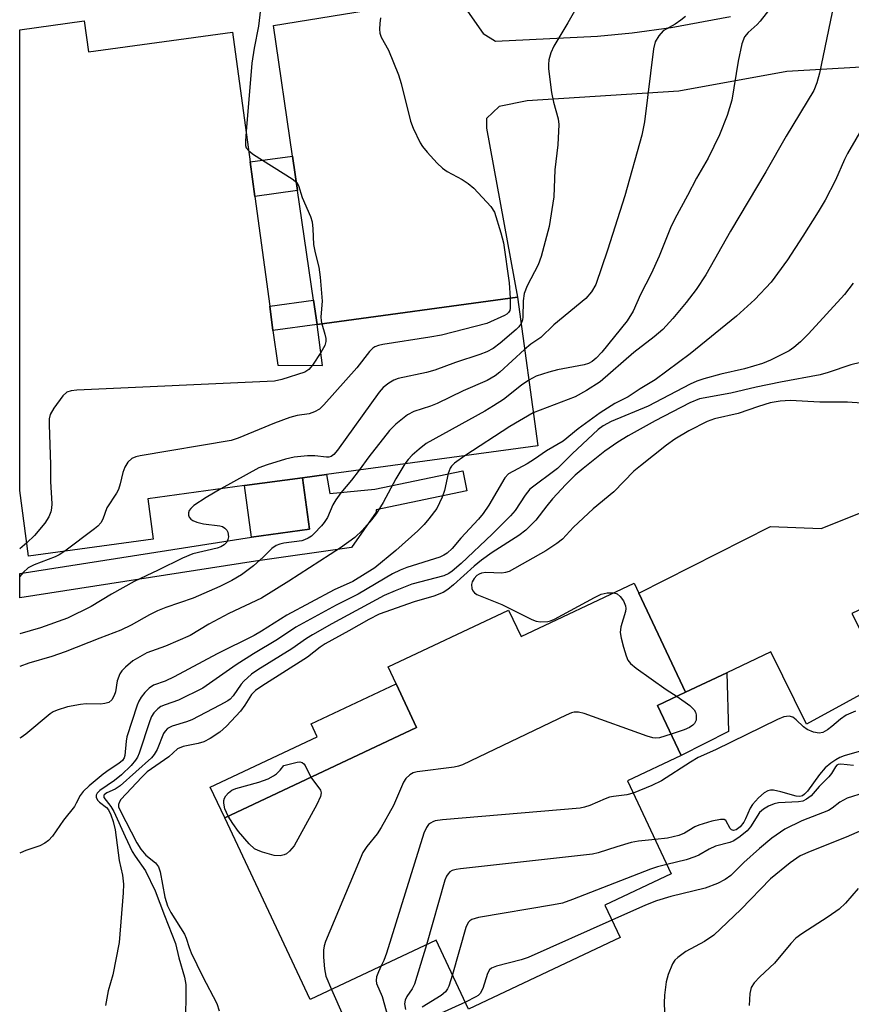
# Model space of a CAD drawing. Units: inches. Extents: x 1273761 to 1279761, y 485453 to 489454.
# Drawn here: x 1273761 to 1273923, y 486058 to 486250 of the extents above; entities that cross this region are included whole.
import ezdxf

# ---------------------------------------------------------------- set-up
doc = ezdxf.new("R2010")
doc.units = ezdxf.units.IN
doc.header["$MEASUREMENT"] = 0
for name, color, linetype in [('BLDG-Footprint', 5, 'Continuous'), ('CULTRL-Pad', 6, 'Continuous'), ('TRANS-Driveway', 251, 'Continuous'), ('TRANS-Non Street Sidewalk', 7, 'Continuous'), ('Undefined', 1, 'Continuous')]:
    doc.layers.add(name, color=color, linetype=linetype)

msp = doc.modelspace()

# ---------------------------------------------------------------- linework, layer by layer
at = {"layer": 'BLDG-Footprint'}
for points, elevation in [([(1273773.37, 486250.01), (1273774.18, 486244.01), (1273802.32, 486247.82), (1273805.75, 486222.52), (1273806.66, 486215.8), (1273809.55, 486194.43), (1273810.19, 486189.67), (1273811.11, 486182.91), (1273819.86, 486182.87), (1273818.78, 486190.84), (1273857.9, 486196.14), (1273861.83, 486167.17), (1273820.61, 486161.59), (1273815.97, 486160.96), (1273804.66, 486159.43), (1273785.78, 486156.87), (1273786.85, 486148.97), (1273762.52, 486145.67), (1273760.79, 486158.46), (1273760.8, 486248.3)], 301.21), ([(1273881.58, 486138.46), (1273890.69, 486119.13), (1273885.22, 486116.55), (1273889.81, 486106.82), (1273879.33, 486101.88), (1273887.89, 486083.71), (1273874.95, 486077.61), (1273877.92, 486071.31), (1273848.36, 486057.38), (1273842.02, 486070.82), (1273817.46, 486059.25), (1273800.77, 486094.66), (1273838.21, 486112.3), (1273834.2, 486120.79), (1273832.65, 486124.09), (1273856.15, 486135.16), (1273858.59, 486129.98), (1273880.67, 486140.39)], 282.77)]:
    msp.add_lwpolyline(points, close=True, dxfattribs=dict(at, elevation=elevation))
at = {"layer": 'CULTRL-Pad'}
for points in [[(1273817.33, 486150.93), (1273806.02, 486149.4), (1273804.66, 486159.43), (1273815.97, 486160.96)], [(1273838.21, 486112.3), (1273800.77, 486094.66), (1273797.96, 486100.64), (1273818.81, 486110.46), (1273817.63, 486112.98), (1273834.2, 486120.79)]]:
    msp.add_lwpolyline(points, close=True, dxfattribs=at)
at = {"layer": 'TRANS-Driveway'}
for points in [[(1273930.6, 486254.06), (1273931.4, 486249.37), (1273932.27, 486244.69), (1273933.18, 486240.02), (1273924.93, 486241), (1273910.43, 486240.18), (1273889.34, 486236.33), (1273859.81, 486234.42), (1273854.33, 486233.35), (1273851.85, 486231), (1273851.84, 486229.11), (1273857.9, 486196.14), (1273818.78, 486190.84), (1273818.08, 486195.59), (1273814.97, 486216.93), (1273813.99, 486223.63), (1273810.27, 486249.1), (1273837.6, 486253.51)], [(1273847.69, 486252.57), (1273851.19, 486247.58), (1273853.63, 486246.08), (1273873.5, 486247.07), (1273880.27, 486247.7), (1273887.88, 486248.75), (1273899.45, 486250.88)]]:
    msp.add_lwpolyline(points, dxfattribs=at)
msp.add_lwpolyline([(1273957.68, 486147.2), (1273951.87, 486148.13), (1273923.11, 486134.5), (1273929.75, 486121.35), (1273914.24, 486112.93), (1273907.3, 486127.01), (1273898.71, 486122.94), (1273890.69, 486119.13), (1273881.58, 486138.46), (1273907.28, 486151.48), (1273917.12, 486151.05), (1273935.53, 486158.39), (1273939.94, 486161.63), (1273943.81, 486165.69), (1273948.31, 486174.55), (1273951.25, 486165.37), (1273952.78, 486160.8), (1273956.02, 486151.73)], close=True, dxfattribs=at)
at = {"layer": 'TRANS-Non Street Sidewalk'}
for points in [[(1273814.97, 486216.93), (1273806.66, 486215.8), (1273805.75, 486222.52), (1273813.99, 486223.63)], [(1273818.78, 486190.84), (1273810.19, 486189.68), (1273809.55, 486194.43), (1273818.08, 486195.59)], [(1273848.02, 486158.4), (1273830.31, 486154.69), (1273830.33, 486154.23), (1273825.49, 486147.33), (1273806.76, 486144.7), (1273760.79, 486137.53), (1273760.79, 486142.27), (1273806.02, 486149.4), (1273817.33, 486150.93), (1273815.97, 486160.96), (1273820.61, 486161.59), (1273821.28, 486157.86), (1273830.07, 486158.7), (1273847.2, 486162.3)], [(1273890.69, 486119.13), (1273898.71, 486122.94), (1273899.03, 486111.5), (1273889.8, 486106.82), (1273885.22, 486116.55)]]:
    msp.add_lwpolyline(points, close=True, dxfattribs=at)
at = {"layer": 'Undefined'}
msp.add_line((1273819.52, 486185.38, 302), (1273817.87, 486182.88, 302), dxfattribs=at)
for points, elevation in [([(1273807.91, 486253.42), (1273807.4, 486248.99), (1273806.54, 486244.71), (1273806.06, 486241.75), (1273804.94, 486228.45)], 302), ([(1273870.31, 486254.25), (1273867.73, 486249.64), (1273865, 486245.11), (1273864.42, 486243.81), (1273864.03, 486242.41), (1273863.93, 486241.55), (1273863.96, 486240.68), (1273864.55, 486236.03), (1273864.9, 486234.16), (1273865.8, 486230.91), (1273865.93, 486229.81), (1273865.74, 486225.86), (1273865.15, 486220.98), (1273864.95, 486215.69), (1273864.1, 486209.97), (1273862.51, 486204.09), (1273861.91, 486202.48), (1273859.79, 486198.38), (1273859.21, 486196.9), (1273859.03, 486195.46), (1273858.93, 486192.27), (1273858.84, 486191.74), (1273858.59, 486191.05)], 298), ([(1273908.01, 486253.53), (1273905.25, 486249.97), (1273904.64, 486249.33), (1273902.89, 486247.76), (1273902.16, 486246.89), (1273901.67, 486245.56), (1273900.91, 486242.14), (1273899.69, 486234.55), (1273898.78, 486231.57), (1273897.32, 486227.81), (1273895.12, 486223.24), (1273892.79, 486219.39), (1273891.05, 486215.96), (1273888.56, 486211.42), (1273887.75, 486209.65), (1273885.51, 486204.15), (1273883.97, 486200.72), (1273881.9, 486196.67), (1273880.44, 486193.44), (1273879.28, 486191.52), (1273874.34, 486185.44), (1273873.27, 486184.28), (1273872.43, 486183.6), (1273871.75, 486183.26), (1273870.92, 486183), (1273865.71, 486181.97), (1273864, 486181.56), (1273861.51, 486180.73), (1273860.09, 486179.99)], 294), ([(1273919.61, 486253.25), (1273916.82, 486239.85), (1273916.32, 486237.95), (1273915.71, 486236.48), (1273910.28, 486227.57), (1273906.34, 486220.6), (1273899.44, 486209.03), (1273894.62, 486200.52), (1273892.73, 486197.67), (1273890.79, 486195.09), (1273888.22, 486191.98), (1273886.22, 486189.88), (1273884.53, 486188.43), (1273880.58, 486185.39), (1273874.03, 486179.66), (1273871.37, 486177.98), (1273869.13, 486176.75), (1273860.96, 486173.6)], 292), ([(1273831.19, 486250.62), (1273831.01, 486249.54), (1273830.94, 486248.43), (1273831.02, 486247.63), (1273831.33, 486246.85), (1273832.71, 486244.31), (1273834.71, 486239.5), (1273835.22, 486237.83), (1273837.05, 486230.49), (1273837.57, 486229.13), (1273838.93, 486226.24), (1273839.39, 486225.52), (1273840.3, 486224.41), (1273842.23, 486222.29), (1273843.25, 486221.29), (1273844.16, 486220.68), (1273847.11, 486219.12), (1273848.29, 486218.33), (1273849.4, 486217.44), (1273852.72, 486213.82), (1273853.41, 486212.74), (1273854.67, 486208.7), (1273855.17, 486206.73), (1273856.26, 486198.93), (1273856.48, 486195.95)], 300), ([(1273890.64, 486250.85), (1273889.78, 486250.15), (1273888.62, 486249.4), (1273886.33, 486248.1), (1273885.45, 486247.1), (1273884.77, 486245.94), (1273884.41, 486244.57), (1273882.64, 486230.34), (1273882.14, 486227.74), (1273878.83, 486215.9), (1273875.47, 486205.3), (1273873.16, 486198.63), (1273872.31, 486197.17), (1273871.21, 486195.88), (1273864.96, 486190.76), (1273862.42, 486188.29), (1273860.48, 486187.02), (1273859.28, 486185.98)], 296), ([(1273925.54, 486229.73), (1273922.27, 486224.18), (1273921.69, 486223), (1273919.95, 486218.95), (1273917.91, 486215.1), (1273916.56, 486212.8), (1273913.57, 486208.05), (1273910.56, 486203.45), (1273907.38, 486199.09), (1273904.19, 486195.68), (1273900.61, 486192.45), (1273891.61, 486185.14), (1273884.73, 486180.04), (1273881.8, 486178.3), (1273879.51, 486176.73), (1273876.9, 486175.42), (1273874.01, 486173.61), (1273869.7, 486170.47), (1273866.81, 486168.07), (1273863.54, 486166.2), (1273861.24, 486164.56), (1273859.81, 486163.66), (1273856.11, 486161.69), (1273855.45, 486160.95), (1273852.33, 486155.64), (1273851.2, 486153.97), (1273850.27, 486152.87), (1273846.84, 486149.18), (1273845.18, 486147.14), (1273844.17, 486146.25), (1273843.51, 486145.84), (1273842.74, 486145.49), (1273836.32, 486143.45), (1273835.03, 486142.93), (1273833.53, 486142.2), (1273826.8, 486138.28), (1273822.55, 486136.14), (1273814.65, 486131.81), (1273811.05, 486129.41), (1273806.39, 486126.64), (1273802.98, 486124.48), (1273796.48, 486119.93), (1273791.77, 486117.57), (1273789.19, 486116.7), (1273788.33, 486116.34), (1273787.7, 486115.9), (1273786.95, 486115.1), (1273786.5, 486114.39), (1273786.15, 486113.58), (1273784.1, 486107.25), (1273783.79, 486106.51), (1273783.39, 486105.88), (1273782.53, 486104.87), (1273780.64, 486103.06), (1273779.29, 486101.95), (1273776.44, 486100.01), (1273775.88, 486099.47), (1273775.67, 486099.08), (1273775.68, 486098.68), (1273775.98, 486098.09), (1273776.36, 486097.71), (1273777.69, 486096.64), (1273778.08, 486096.21), (1273778.58, 486095.26), (1273779.04, 486093.97), (1273779.41, 486092.32), (1273780.19, 486086.31), (1273780.84, 486083.5), (1273781.02, 486081.74), (1273780.98, 486080.02), (1273780.19, 486070.36), (1273778.93, 486064.05), (1273778.04, 486060.92), (1273777.5, 486058.1)], 290), ([(1273804.94, 486228.45), (1273804.8, 486226.59), (1273804.83, 486225.76), (1273804.97, 486225.27), (1273805.45, 486224.69)], 302), ([(1273805.45, 486224.69), (1273806.41, 486223.99), (1273813.95, 486219.23), (1273814.82, 486218.5), (1273815.18, 486217.93), (1273815.86, 486215.58), (1273817.53, 486211.9), (1273817.85, 486210.85), (1273817.98, 486209.49), (1273818.11, 486206.44), (1273818.43, 486204.78), (1273819.14, 486202.04), (1273819.41, 486200.05), (1273819.78, 486195.36), (1273819.53, 486192.36), (1273819.6, 486191.58), (1273819.74, 486190.97)], 302), ([(1273923.4, 486198.87), (1273921.67, 486196.69), (1273914.65, 486189.04), (1273913.08, 486187.45), (1273911.79, 486186.37), (1273910.87, 486185.72), (1273909.87, 486185.15), (1273907.28, 486183.89), (1273905.69, 486183.24), (1273902.16, 486182.17), (1273897.58, 486181.15), (1273894.24, 486180.24), (1273892.88, 486179.79), (1273891.56, 486179.18), (1273883.39, 486174.88), (1273876.15, 486171.9), (1273874.59, 486171.09), (1273873.63, 486170.37), (1273872.56, 486169.41), (1273868.56, 486165.64), (1273865.67, 486162.78), (1273860.31, 486158.7), (1273859.4, 486157.59), (1273857.41, 486154.56), (1273856.53, 486153.51), (1273852.95, 486149.95), (1273846.92, 486144.25), (1273845.17, 486142.73), (1273844.48, 486142.29), (1273843.5, 486141.84), (1273837.3, 486140.18), (1273834.03, 486138.93), (1273831.9, 486137.99), (1273821.68, 486132.49), (1273817.91, 486130.36), (1273816.73, 486129.63), (1273813.86, 486127.62), (1273807.21, 486123.54), (1273806.01, 486122.68), (1273804.51, 486121.33), (1273803.96, 486120.69), (1273802.42, 486118.43), (1273801.82, 486117.81), (1273801.36, 486117.47), (1273799.84, 486116.61), (1273794.39, 486113.79), (1273793.31, 486113.38), (1273790.52, 486112.55), (1273789.63, 486112.05), (1273789.13, 486111.53), (1273788.86, 486111.1), (1273787.61, 486107.98), (1273787.03, 486106.99), (1273786.5, 486106.36), (1273780.38, 486100.91), (1273779.4, 486100.25), (1273777.75, 486099.54), (1273777.26, 486099.16), (1273777.19, 486099), (1273777.22, 486098.64), (1273778.54, 486096.89), (1273779.16, 486095.88), (1273781.35, 486090.99), (1273782.73, 486088.12), (1273783.28, 486087.2), (1273785.3, 486084.3), (1273787.22, 486080.44), (1273789, 486075.64), (1273791.16, 486070.14), (1273791.81, 486067.39), (1273792.91, 486063.57), (1273793.17, 486062.14), (1273793.22, 486060.41), (1273793.15, 486055.62)], 288), ([(1273856.48, 486195.95), (1273856.47, 486194), (1273856.37, 486193.55), (1273856.17, 486193.19), (1273855.82, 486192.87), (1273855.38, 486192.61), (1273851.89, 486191.06), (1273843.1, 486188.77), (1273840.77, 486188.35), (1273831.64, 486186.95), (1273830.78, 486186.76), (1273830.03, 486186.46), (1273829.64, 486186.19), (1273829.04, 486185.59), (1273826.54, 486182.36), (1273820.12, 486175.15), (1273819.28, 486174.35), (1273818.31, 486173.78), (1273817.24, 486173.42), (1273814.91, 486173.09), (1273813.5, 486172.71), (1273810.49, 486171.58), (1273803.42, 486168.66), (1273802.02, 486168.2), (1273784.3, 486165.23), (1273783.43, 486165.04), (1273782.66, 486164.72), (1273781.89, 486163.98), (1273781.29, 486163.05), (1273780.9, 486161.98), (1273780.38, 486159.74), (1273780.03, 486158.66), (1273779.64, 486157.92), (1273777.8, 486155.07), (1273777.03, 486152.85), (1273776.64, 486152.16), (1273776.05, 486151.54), (1273775.38, 486150.98), (1273769.56, 486146.63)], 300), ([(1273858.59, 486191.05), (1273858.16, 486190.41), (1273857.66, 486189.88), (1273854.51, 486187.22), (1273853.13, 486186.17), (1273851.94, 486185.51), (1273850.56, 486184.99), (1273845.78, 486183.42), (1273841.76, 486181.93), (1273840.13, 486181.49), (1273834.6, 486180.28), (1273833.77, 486179.98), (1273832.8, 486179.41), (1273831.7, 486178.53), (1273830.92, 486177.66), (1273822.8, 486166.33), (1273822.05, 486165.46), (1273821.57, 486165.12), (1273821.09, 486164.97), (1273820.64, 486164.95), (1273818.36, 486165.22), (1273816.92, 486165.22), (1273814.33, 486164.96), (1273812.64, 486164.58), (1273809.04, 486163.47), (1273807.42, 486162.86), (1273800.05, 486158.8)], 298), ([(1273819.74, 486190.97), (1273820.33, 486188.96), (1273820.48, 486188.11), (1273820.49, 486187.54), (1273820.28, 486186.74), (1273819.52, 486185.38)], 302), ([(1273859.28, 486185.98), (1273854.47, 486181.53), (1273853.51, 486180.84), (1273851.98, 486179.92), (1273847.31, 486177.91), (1273842.22, 486175.45), (1273840.93, 486174.94), (1273837.67, 486173.9), (1273836.44, 486173.21), (1273834.17, 486171.39), (1273832.92, 486170.17), (1273828.86, 486165.02), (1273826.98, 486162.45)], 296), ([(1273926.94, 486183.92), (1273922.93, 486182.95), (1273918.52, 486181.45), (1273916.94, 486181.01), (1273909.22, 486179.61), (1273904.45, 486178.62), (1273899.5, 486177.46), (1273893.38, 486176.33), (1273891.52, 486175.53), (1273884.74, 486172.03), (1273879.48, 486169.15), (1273877.48, 486167.91), (1273874.91, 486166.11), (1273870.69, 486162.75), (1273869.17, 486161.44), (1273867.31, 486159.63), (1273864.74, 486156.84), (1273863.6, 486155.51), (1273861.49, 486152.69), (1273859.55, 486150.76), (1273858.18, 486149.72), (1273852.96, 486146.36), (1273850.9, 486144.89), (1273849.43, 486143.69), (1273845.43, 486140.08), (1273844.33, 486139.17), (1273843.37, 486138.61), (1273841.59, 486137.84), (1273837.71, 486136.79), (1273830.89, 486134.35), (1273828.89, 486133.35), (1273825.01, 486131.1), (1273820.35, 486128.56), (1273819.4, 486127.92), (1273816.94, 486125.99), (1273807.99, 486120.32), (1273806.79, 486119.48), (1273806, 486118.67), (1273804.71, 486116.59), (1273803.88, 486115.48), (1273801.12, 486112.55), (1273799.85, 486111.39), (1273797.95, 486110.14), (1273796.7, 486109.49), (1273795.57, 486109.17), (1273792.7, 486108.57), (1273791.57, 486108.11), (1273789.89, 486106.55), (1273785.68, 486103.6), (1273784.62, 486102.57), (1273780.53, 486098.24), (1273780.23, 486097.79), (1273780.05, 486097.28), (1273780.08, 486096.83), (1273780.36, 486096.08), (1273783.65, 486089.81), (1273784.39, 486088.55), (1273785.39, 486087.41), (1273787.26, 486085.86), (1273787.87, 486085.09), (1273788.16, 486084.13), (1273789.1, 486079.16), (1273789.6, 486077.5), (1273790.27, 486076.21), (1273792.9, 486071.95), (1273793.25, 486071.18), (1273793.82, 486069.37), (1273794.25, 486068.33), (1273796.44, 486063.81), (1273799.21, 486058.43), (1273799.7, 486057.01)], 286), ([(1273817.87, 486182.88), (1273817.2, 486182.07), (1273816.38, 486181.54), (1273811.9, 486180.08), (1273810.5, 486179.78), (1273771.95, 486178.01), (1273770.79, 486177.89), (1273770, 486177.65), (1273769.19, 486176.92), (1273767.47, 486174.53), (1273766.75, 486173.27), (1273766.55, 486172.45), (1273766.52, 486171.28), (1273766.82, 486163.51), (1273766.78, 486160.24), (1273767.03, 486155.9), (1273766.99, 486155.04), (1273766.84, 486154.28), (1273766.48, 486153.31), (1273765.67, 486152.13), (1273763.66, 486149.72), (1273762.17, 486148.25)], 302), ([(1273860.09, 486179.99), (1273858.67, 486179.02), (1273855.18, 486176.22), (1273853.23, 486174.96), (1273851.49, 486173.92), (1273840.07, 486167.64), (1273838.68, 486166.55), (1273837.34, 486165.38), (1273836.55, 486164.52), (1273835.94, 486163.66)], 294), ([(1273928.81, 486175.26), (1273922.27, 486175.72), (1273916.85, 486175.71), (1273911.11, 486176.02), (1273909.14, 486175.87), (1273907.18, 486175.53), (1273904.91, 486174.86), (1273900.93, 486173.48), (1273896.35, 486172.44), (1273894.9, 486171.93), (1273891.3, 486170.11), (1273888.57, 486168.48), (1273886.95, 486167.3), (1273881.87, 486163.3), (1273880.62, 486162.22), (1273876.7, 486158.21), (1273872.63, 486154.91), (1273868.85, 486151.35), (1273866.67, 486148.99), (1273865.56, 486148.12), (1273863.39, 486146.73), (1273856.27, 486142.71), (1273855.54, 486142.47), (1273854.81, 486142.37), (1273851.71, 486142.48), (1273850.9, 486142.38), (1273850.39, 486142.18), (1273849.96, 486141.88), (1273849.42, 486141.31), (1273849.04, 486140.66), (1273848.92, 486140.16), (1273848.99, 486139.37), (1273849.18, 486138.88), (1273849.51, 486138.49), (1273849.96, 486138.19), (1273854.81, 486136.24), (1273860.72, 486133.32), (1273861.55, 486133.01), (1273862.38, 486132.87), (1273863.79, 486132.95), (1273864.33, 486133.07), (1273865.13, 486133.37), (1273872.89, 486137.61), (1273874.22, 486138.25), (1273875.37, 486138.5), (1273876.67, 486138.51)], 284), ([(1273860.96, 486173.6), (1273856.37, 486170.96), (1273847.61, 486165.24)], 292), ([(1273847.61, 486165.24), (1273845.62, 486163.83), (1273845, 486163.23), (1273844.74, 486162.85), (1273844.35, 486161.77), (1273843.63, 486158.45), (1273843.22, 486157.15), (1273842.13, 486154.98), (1273840.62, 486152.92), (1273839.69, 486151.82), (1273838.44, 486150.62), (1273834.13, 486146.79), (1273830.05, 486143.41), (1273825.79, 486140.74), (1273822.13, 486139.11), (1273812.89, 486134.16), (1273807.98, 486131.02), (1273806.55, 486130.2), (1273799.33, 486126.63), (1273790.94, 486122.17), (1273789.14, 486121.33), (1273786.91, 486120.49), (1273786.01, 486119.91), (1273785.18, 486119.09), (1273784.46, 486118.19), (1273784.05, 486117.43), (1273783.72, 486116.61), (1273781.69, 486110.46), (1273781.53, 486109.61), (1273781.31, 486106.84), (1273781.16, 486106.35), (1273780.85, 486105.86), (1273780.15, 486105.22), (1273778.25, 486104.04), (1273777.06, 486103.18), (1273774.35, 486100.92), (1273773.18, 486099.8), (1273772.55, 486099), (1273771.83, 486097.49), (1273771.45, 486096.89), (1273769.31, 486094.17), (1273767.19, 486091.09), (1273766.42, 486090.26), (1273765.71, 486089.75), (1273764.69, 486089.19), (1273761.99, 486088.28), (1273760.93, 486087.83), (1273760.78, 486087.74)], 292), ([(1273835.94, 486163.66), (1273834.14, 486160.73), (1273831.67, 486156.16), (1273830.31, 486153.92), (1273829.41, 486152.75), (1273827.66, 486150.75), (1273826.17, 486149.33), (1273823.34, 486147.27), (1273813.31, 486140.82), (1273807.93, 486137.48), (1273801.56, 486134.5), (1273797.7, 486132.43), (1273794.05, 486130.23), (1273789.22, 486128.11), (1273785.61, 486126.84), (1273782.86, 486125.28), (1273781.41, 486124.06), (1273780.72, 486123.31), (1273780.32, 486122.71), (1273779.8, 486121.39), (1273779.45, 486119.25), (1273779.22, 486118.5), (1273778.75, 486117.63), (1273778.2, 486117.16), (1273777.42, 486116.92), (1273776.55, 486116.81), (1273773.78, 486116.88), (1273772.65, 486116.78), (1273770.1, 486116.28), (1273768.06, 486115.66), (1273767.32, 486115.33), (1273766.71, 486114.93), (1273762, 486110.97), (1273761.09, 486110.35), (1273760.78, 486110.18)], 294), ([(1273826.98, 486162.45), (1273825.5, 486160.47), (1273823.44, 486158.02), (1273822.43, 486156.68), (1273821.87, 486155.65), (1273820.8, 486153.19), (1273820.21, 486152.24), (1273819.69, 486151.6), (1273818.22, 486150.08), (1273817.7, 486149.59), (1273817.07, 486149.15), (1273816.37, 486148.83), (1273815.84, 486148.68), (1273812.3, 486148.2), (1273811.55, 486148.02), (1273810.83, 486147.75), (1273809.95, 486147.16), (1273808.3, 486145.49), (1273806.37, 486143.76), (1273804.03, 486142.06), (1273802.18, 486140.91), (1273799.84, 486139.77), (1273794.65, 486137.5), (1273789.3, 486135.67), (1273787.69, 486135.02), (1273786.11, 486134.25), (1273782.51, 486132.19), (1273780.5, 486131.22), (1273776.44, 486129.71), (1273769.66, 486127.01), (1273767.02, 486126.12), (1273762.54, 486124.84), (1273760.78, 486124.16)], 296), ([(1273800.05, 486158.8), (1273797.14, 486157.12), (1273794.78, 486155.54), (1273794.18, 486154.98), (1273793.87, 486154.56), (1273793.7, 486154.12), (1273793.69, 486153.67), (1273793.83, 486153.25), (1273794.14, 486152.9), (1273794.58, 486152.61), (1273795.34, 486152.27), (1273796.67, 486151.95), (1273799.83, 486151.59), (1273800.36, 486151.44), (1273800.81, 486151.16), (1273801.16, 486150.75), (1273801.37, 486150.32), (1273801.49, 486149.41), (1273801.41, 486148.89), (1273801.21, 486148.42), (1273800.7, 486147.89), (1273800.03, 486147.49), (1273799.28, 486147.21), (1273794.58, 486146.14), (1273792.52, 486145.31), (1273787.82, 486142.92), (1273783.1, 486140.76), (1273778.66, 486138.29), (1273774.73, 486135.86), (1273770.08, 486133.58), (1273764.81, 486131.68), (1273760.78, 486130.52)], 298), ([(1273769.56, 486146.63), (1273768.5, 486145.91), (1273767.71, 486145.51), (1273763.58, 486144.01), (1273762.44, 486143.42), (1273761.43, 486142.5), (1273760.78, 486141.72)], 300), ([(1273876.67, 486138.51), (1273877.32, 486138.33), (1273877.91, 486137.83), (1273878.54, 486136.94), (1273878.97, 486135.96), (1273879.03, 486135.44), (1273878.96, 486134.91), (1273878.03, 486131.92), (1273877.9, 486130.81), (1273878.09, 486129.66), (1273878.56, 486127.92), (1273879.07, 486126.21), (1273879.41, 486125.41), (1273879.93, 486124.74), (1273881.06, 486123.83), (1273886.89, 486119.69), (1273889.01, 486118.34)], 284), ([(1273889.01, 486118.34), (1273891.54, 486116.53), (1273892.34, 486115.74), (1273892.59, 486115.28), (1273892.72, 486114.76), (1273892.73, 486113.69), (1273892.44, 486113.03), (1273892.09, 486112.69), (1273891.43, 486112.27), (1273890.42, 486111.82), (1273887.84, 486110.99)], 284), ([(1273887.84, 486110.99), (1273885.59, 486110.25), (1273884.87, 486110.19), (1273884.31, 486110.27), (1273883.19, 486110.59), (1273870.91, 486114.97), (1273869.8, 486115.26), (1273868.98, 486115.27), (1273868.44, 486115.12), (1273867.37, 486114.67), (1273847.19, 486104.98), (1273846.37, 486104.71), (1273845.52, 486104.55), (1273838.34, 486103.62), (1273837.56, 486103.42), (1273836.87, 486103.05), (1273836.12, 486102.33), (1273835.66, 486101.63), (1273833.7, 486097.05), (1273831.33, 486092.75), (1273830.5, 486091.57), (1273828.5, 486089.1), (1273827.73, 486087.88), (1273820.42, 486070.57), (1273820.15, 486069.73), (1273820.03, 486068.89), (1273820.05, 486067.47), (1273820.22, 486065.19), (1273820.53, 486063.79), (1273821.62, 486061.21)], 284), ([(1273923.84, 486115.47), (1273922.04, 486114.68), (1273920.89, 486113.92), (1273919.24, 486112.47), (1273918.38, 486111.82), (1273917.47, 486111.31), (1273916.73, 486111.15), (1273915.66, 486111.34), (1273914.37, 486111.89), (1273913.71, 486112.42), (1273912.28, 486113.79), (1273911.63, 486114.26), (1273910.91, 486114.45), (1273909.88, 486114.33), (1273908.6, 486113.84), (1273896.5, 486107.92), (1273893.14, 486106.4), (1273891.63, 486105.54), (1273885.99, 486101.86), (1273884.13, 486100.99), (1273880.47, 486099.47)], 282), ([(1273925.9, 486108), (1273921.6, 486106.73), (1273920.8, 486106.41), (1273920, 486105.97), (1273919.02, 486105.29), (1273917.92, 486104.38), (1273916.84, 486103.13), (1273914.45, 486099.84), (1273913.89, 486099.24), (1273913.46, 486098.94), (1273912.96, 486098.8), (1273912.25, 486098.85), (1273909.25, 486099.73), (1273907.83, 486100.02), (1273907.28, 486100.03), (1273906.73, 486099.92), (1273906, 486099.54), (1273904.93, 486098.57), (1273903.76, 486097.27), (1273903.29, 486096.56), (1273902.39, 486094.46), (1273902.03, 486093.8), (1273901.32, 486092.92), (1273900.54, 486092.31), (1273900, 486092.18), (1273899.66, 486092.31), (1273899.36, 486092.61), (1273898.55, 486094.12), (1273898.2, 486094.34), (1273897.48, 486094.36), (1273895.83, 486094), (1273893.3, 486093.24), (1273892.5, 486092.87), (1273890.45, 486091.68), (1273889.39, 486091.23), (1273887.15, 486090.7), (1273884.73, 486090.41)], 280), ([(1273801.48, 486094.99), (1273800.77, 486096.43), (1273800.58, 486097.5), (1273800.6, 486098.03), (1273800.72, 486098.52), (1273800.97, 486098.96), (1273801.5, 486099.54), (1273802.15, 486100.02), (1273802.94, 486100.36), (1273807.42, 486101.58), (1273809.28, 486102.27), (1273810.31, 486102.82), (1273810.86, 486103.22), (1273811.58, 486103.95), (1273812.29, 486104.87), (1273814.88, 486105.52), (1273815.44, 486105.55), (1273815.9, 486105.44), (1273816.22, 486105.18), (1273816.49, 486104.83), (1273817.59, 486102.58)], 286), ([(1273923.45, 486104.88), (1273920.95, 486105.14), (1273920.47, 486105.08), (1273920.2, 486104.94), (1273919.91, 486104.61), (1273919.14, 486103.32), (1273918.6, 486102.65), (1273916.75, 486100.78), (1273915.18, 486098.96), (1273914.3, 486098.29), (1273913.55, 486097.93), (1273912.74, 486097.76), (1273908.78, 486097.6), (1273907.95, 486097.37), (1273906.88, 486096.92), (1273905.87, 486096.37), (1273905.1, 486095.69), (1273903.36, 486092.93), (1273902.68, 486092.15), (1273901.32, 486091.01), (1273900.12, 486090.19), (1273899.32, 486089.87), (1273896.51, 486089.16), (1273895.29, 486088.57), (1273893.29, 486087.39), (1273892.48, 486087.05), (1273890.78, 486086.5), (1273887.01, 486085.58)], 278), ([(1273817.59, 486102.58), (1273819.46, 486100.05), (1273819.59, 486099.53), (1273819.48, 486098.81), (1273818.75, 486097.25), (1273814.32, 486089.21), (1273813.44, 486088.15), (1273812.83, 486087.67), (1273812.39, 486087.43), (1273811.58, 486087.25), (1273810.44, 486087.33), (1273808.16, 486087.96), (1273807.33, 486088.26), (1273806.56, 486088.64), (1273805.52, 486089.58), (1273803.47, 486092.01), (1273802.34, 486093.56), (1273801.48, 486094.99)], 286), ([(1273880.47, 486099.47), (1273879.22, 486099.14), (1273876.65, 486098.83), (1273875.81, 486098.66), (1273874.98, 486098.37), (1273872.02, 486097.05), (1273870.97, 486096.72), (1273870.11, 486096.55), (1273843.25, 486094.27), (1273841.86, 486094.05), (1273841.36, 486093.89), (1273840.92, 486093.64), (1273840.56, 486093.33), (1273840.12, 486092.75), (1273839.64, 486091.68), (1273832.33, 486068.27), (1273831.83, 486066.86), (1273831.33, 486065.78)], 282), ([(1273925.53, 486099.55), (1273922.21, 486098.48), (1273920.8, 486097.7), (1273919.26, 486096.51), (1273918.54, 486096.07), (1273913.33, 486094.1), (1273910.04, 486092.43), (1273907.52, 486090.7), (1273905.09, 486088.71), (1273902.04, 486085.93), (1273899.54, 486083.43), (1273898.4, 486082.64), (1273896.93, 486081.83), (1273894.48, 486080.97), (1273887.83, 486079.34), (1273885.04, 486078.46), (1273882.88, 486077.61), (1273876.32, 486074.7)], 276), ([(1273932.88, 486095.65), (1273922.03, 486090.9), (1273914.96, 486088.12), (1273913.06, 486087.23), (1273911.1, 486085.89), (1273907.27, 486082.74), (1273901.48, 486076.76), (1273896.19, 486071.79), (1273894.4, 486070.54), (1273890.72, 486068.59), (1273889.18, 486067.44), (1273888.6, 486066.88), (1273888.14, 486066.2), (1273887.27, 486064.09), (1273886.91, 486062.69), (1273886.57, 486060.09), (1273886.5, 486058.62), (1273886.58, 486056.84)], 274), ([(1273884.73, 486090.41), (1273881.53, 486090.09), (1273880.08, 486089.82), (1273877.26, 486089.03), (1273873.65, 486087.84), (1273872.5, 486087.58), (1273846.78, 486084.72), (1273845.93, 486084.59), (1273845.16, 486084.36), (1273844.72, 486084.1), (1273844.36, 486083.73), (1273844.07, 486083.28), (1273843.75, 486082.48), (1273840.12, 486069.92)], 280), ([(1273887.01, 486085.58), (1273885.21, 486085.1), (1273883.82, 486084.62), (1273868.6, 486078.71), (1273866.65, 486078.04), (1273864.92, 486077.67), (1273850.31, 486075.21), (1273848.97, 486074.83), (1273848.58, 486074.58), (1273848.3, 486074.28), (1273847.82, 486073.27), (1273845.19, 486064.09)], 278), ([(1273924.38, 486080.86), (1273921.89, 486078.02), (1273920.64, 486076.85), (1273918.51, 486075.37), (1273913.34, 486072.04), (1273912.2, 486071.17), (1273911.24, 486070.18), (1273908.02, 486066.34), (1273905.17, 486063.66), (1273904.05, 486062.46), (1273903.5, 486061.6), (1273903.2, 486060.39), (1273903.12, 486058.09)], 272), ([(1273876.32, 486074.7), (1273859.99, 486067.42), (1273858.61, 486066.96), (1273853.82, 486065.73), (1273852.81, 486065.32), (1273852.42, 486065.01), (1273852.03, 486064.34), (1273851.11, 486061.37), (1273850.63, 486060.41), (1273850.25, 486060.05), (1273849.79, 486059.74), (1273847.72, 486058.73)], 276), ([(1273840.12, 486069.92), (1273837.83, 486062.24), (1273837.36, 486061.29), (1273836.31, 486059.81), (1273835.95, 486059.14), (1273835.83, 486058.38), (1273836.03, 486057.28)], 280), ([(1273831.33, 486065.78), (1273830.76, 486064.64), (1273830.41, 486063.65), (1273830.31, 486062.96), (1273830.4, 486062.36), (1273831.52, 486059.81), (1273832.61, 486055.84)], 282), ([(1273845.19, 486064.09), (1273844.5, 486061.82), (1273844.26, 486061.3), (1273843.84, 486060.72), (1273843.01, 486060.04), (1273839.3, 486057.75)], 278), ([(1273821.62, 486061.21), (1273823.91, 486056.03)], 284), ([(1273847.72, 486058.73), (1273842.31, 486056.27)], 276)]:
    msp.add_lwpolyline(points, dxfattribs=dict(at, elevation=elevation))
msp.add_polyline3d([(1273762.17, 486148.25, 302), (1273760.78, 486147.13, 302)], dxfattribs=at)

doc.saveas('drawing.dxf')
